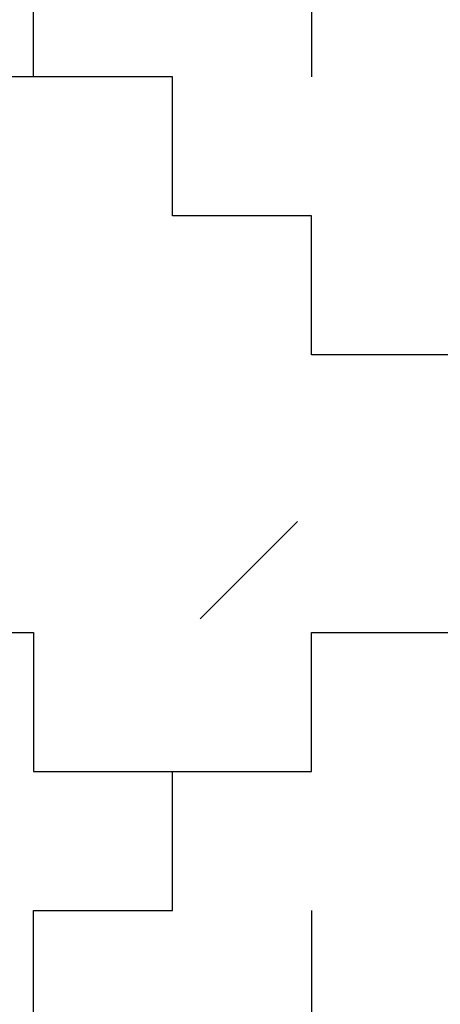
# Model space of a CAD drawing. Units: millimetres. Extents: x -200 to 410, y -809 to 201.
# Drawn here: x 99 to 129, y -627 to -556 of the extents above; entities that cross this region are included whole.
import ezdxf

# ---------------------------------------------------------------- set-up
doc = ezdxf.new("R2010")
doc.units = ezdxf.units.MM
doc.layers.add('Default', color=18, linetype='Continuous', true_color=0x000000)

msp = doc.modelspace()

# ---------------------------------------------------------------- linework, layer by layer
at = {"layer": 'Default'}
for p, q in [((100, -560), (100, -550)), ((100, -560), (100, -550)), ((100, -560), (100, -550)), ((100, -560), (100, -550)), ((100, -560), (100, -550)), ((100, -560), (100, -550)), ((100, -560), (100, -550)), ((100, -560), (100, -550)), ((100, -560), (100, -550)), ((100, -560), (100, -550)), ((100, -560), (100, -550)), ((100, -560), (100, -550)), ((100, -560), (100, -550)), ((100, -560), (100, -550)), ((100, -560), (100, -550)), ((100, -560), (100, -550)), ((100, -560), (100, -550)), ((100, -560), (100, -550)), ((100, -560), (100, -550)), ((100, -560), (100, -550)), ((100, -560), (100, -550)), ((100, -560), (100, -550)), ((100, -560), (100, -550)), ((100, -560), (100, -550)), ((100, -560), (100, -550)), ((100, -560), (100, -550)), ((100, -560), (100, -550)), ((100, -560), (100, -550)), ((100, -560), (100, -550)), ((100, -560), (100, -550)), ((100, -560), (100, -550)), ((100, -560), (100, -550)), ((100, -560), (100, -550)), ((100, -560), (100, -550)), ((100, -560), (100, -550)), ((100, -560), (100, -550)), ((100, -560), (100, -550)), ((100, -560), (100, -550)), ((100, -560), (100, -550)), ((100, -560), (100, -550)), ((100, -560), (100, -550)), ((100, -560), (100, -550)), ((100, -560), (100, -550)), ((100, -560), (100, -550)), ((100, -560), (100, -550)), ((100, -560), (100, -550)), ((100, -560), (100, -550)), ((100, -560), (100, -550)), ((100, -560), (100, -550)), ((100, -560), (100, -550)), ((100, -560), (100, -550)), ((100, -560), (100, -550)), ((100, -560), (100, -550)), ((100, -560), (100, -550)), ((100, -560), (100, -550)), ((100, -560), (100, -550)), ((100, -560), (100, -550)), ((100, -560), (100, -550)), ((100, -560), (100, -550)), ((100, -560), (100, -550)), ((100, -560), (100, -550)), ((100, -560), (100, -550)), ((100, -560), (100, -550)), ((100, -560), (100, -550)), ((100, -560), (100, -550)), ((100, -560), (100, -550)), ((100, -560), (100, -550)), ((100, -560), (100, -550)), ((100, -560), (100, -550)), ((100, -560), (100, -550)), ((100, -560), (100, -550)), ((100, -560), (100, -550)), ((100, -560), (100, -550)), ((100, -560), (100, -550)), ((100, -560), (100, -550)), ((100, -560), (100, -550)), ((100, -560), (100, -550)), ((100, -560), (100, -550)), ((100, -560), (100, -550)), ((100, -560), (100, -550)), ((100, -560), (100, -550)), ((100, -560), (100, -550)), ((100, -560), (100, -550)), ((100, -560), (100, -550)), ((100, -560), (100, -550)), ((100, -560), (100, -550)), ((100, -560), (100, -550)), ((100, -560), (100, -550)), ((100, -560), (100, -550)), ((100, -560), (100, -550)), ((100, -560), (100, -550)), ((100, -560), (100, -550)), ((100, -560), (100, -550)), ((100, -560), (100, -550)), ((100, -560), (100, -550)), ((100, -560), (100, -550)), ((100, -560), (100, -550)), ((100, -560), (100, -550)), ((100, -560), (100, -550)), ((100, -560), (100, -550)), ((100, -560), (100, -550)), ((100, -560), (100, -550)), ((100, -560), (100, -550)), ((100, -560), (100, -550)), ((100, -560), (100, -550)), ((100, -560), (100, -550)), ((100, -560), (100, -550)), ((100, -560), (100, -550)), ((100, -560), (100, -550)), ((100, -560), (100, -550)), ((100, -560), (100, -550)), ((100, -560), (100, -550)), ((100, -560), (100, -550)), ((100, -560), (100, -550)), ((100, -560), (100, -550)), ((100, -560), (100, -550)), ((100, -560), (100, -550)), ((100, -560), (100, -550)), ((100, -560), (100, -550)), ((100, -560), (100, -550)), ((100, -560), (100, -550)), ((100, -560), (100, -550)), ((100, -560), (100, -550)), ((100, -560), (100, -550)), ((100, -560), (90, -560)), ((100, -560), (90, -560)), ((100, -560), (90, -560)), ((100, -560), (90, -560)), ((100, -560), (90, -560)), ((100, -560), (90, -560)), ((100, -560), (90, -560)), ((100, -560), (90, -560)), ((100, -560), (90, -560)), ((100, -560), (90, -560)), ((100, -560), (90, -560)), ((100, -560), (90, -560)), ((100, -560), (90, -560)), ((100, -560), (90, -560)), ((100, -560), (90, -560)), ((100, -560), (90, -560)), ((100, -560), (90, -560)), ((100, -560), (90, -560)), ((100, -560), (90, -560)), ((100, -560), (90, -560)), ((100, -560), (90, -560)), ((100, -560), (90, -560)), ((100, -560), (90, -560)), ((100, -560), (90, -560)), ((100, -560), (90, -560)), ((100, -560), (90, -560)), ((100, -560), (90, -560)), ((100, -560), (90, -560)), ((100, -560), (90, -560)), ((100, -560), (90, -560)), ((100, -560), (90, -560)), ((100, -560), (90, -560)), ((100, -560), (90, -560)), ((100, -560), (90, -560)), ((100, -560), (90, -560)), ((100, -560), (90, -560)), ((100, -560), (90, -560)), ((100, -560), (90, -560)), ((100, -560), (90, -560)), ((100, -560), (90, -560)), ((100, -560), (90, -560)), ((100, -560), (90, -560)), ((100, -560), (90, -560)), ((100, -560), (90, -560)), ((100, -560), (90, -560)), ((100, -560), (90, -560)), ((100, -560), (90, -560)), ((100, -560), (90, -560)), ((100, -560), (90, -560)), ((100, -560), (90, -560)), ((100, -560), (90, -560)), ((100, -560), (90, -560)), ((100, -560), (90, -560)), ((100, -560), (90, -560)), ((100, -560), (90, -560)), ((100, -560), (90, -560)), ((100, -560), (90, -560)), ((100, -560), (90, -560)), ((100, -560), (90, -560)), ((100, -560), (90, -560)), ((100, -560), (90, -560)), ((100, -560), (90, -560)), ((100, -560), (90, -560)), ((100, -560), (90, -560)), ((110, -560), (100, -560)), ((110, -560), (100, -560)), ((110, -560), (100, -560)), ((110, -560), (100, -560)), ((110, -560), (100, -560)), ((110, -560), (100, -560)), ((110, -560), (100, -560)), ((110, -560), (100, -560)), ((110, -560), (100, -560)), ((110, -560), (100, -560)), ((110, -560), (100, -560)), ((110, -560), (100, -560)), ((110, -560), (100, -560)), ((110, -560), (100, -560)), ((110, -560), (100, -560)), ((110, -560), (100, -560)), ((110, -560), (100, -560)), ((110, -560), (100, -560)), ((110, -560), (100, -560)), ((110, -560), (100, -560)), ((110, -560), (100, -560)), ((110, -560), (100, -560)), ((110, -560), (100, -560)), ((110, -560), (100, -560)), ((110, -560), (100, -560)), ((110, -560), (100, -560)), ((110, -560), (100, -560)), ((110, -560), (100, -560)), ((110, -560), (100, -560)), ((110, -560), (100, -560)), ((110, -560), (100, -560)), ((110, -560), (100, -560)), ((110, -560), (100, -560)), ((110, -560), (100, -560)), ((110, -560), (100, -560)), ((110, -560), (100, -560)), ((110, -560), (100, -560)), ((110, -560), (100, -560)), ((110, -560), (100, -560)), ((110, -560), (100, -560)), ((110, -560), (100, -560)), ((110, -560), (100, -560)), ((110, -560), (100, -560)), ((110, -560), (100, -560)), ((110, -560), (100, -560)), ((110, -560), (100, -560)), ((110, -560), (100, -560)), ((110, -560), (100, -560)), ((110, -560), (100, -560)), ((110, -560), (100, -560)), ((110, -560), (100, -560)), ((110, -560), (100, -560)), ((110, -560), (100, -560)), ((110, -560), (100, -560)), ((110, -560), (100, -560)), ((110, -560), (100, -560)), ((110, -560), (100, -560)), ((110, -560), (100, -560)), ((110, -560), (100, -560)), ((110, -560), (100, -560)), ((110, -560), (100, -560)), ((110, -560), (100, -560)), ((110, -560), (100, -560)), ((110, -560), (100, -560)), ((110, -560), (100, -560)), ((110, -560), (100, -560)), ((110, -560), (100, -560)), ((110, -560), (100, -560)), ((110, -560), (100, -560)), ((110, -560), (100, -560)), ((110, -560), (100, -560)), ((110, -560), (100, -560)), ((110, -560), (100, -560)), ((110, -560), (100, -560)), ((110, -560), (100, -560)), ((110, -560), (100, -560)), ((110, -560), (100, -560)), ((110, -560), (100, -560)), ((110, -560), (100, -560)), ((110, -560), (100, -560)), ((110, -560), (100, -560)), ((110, -560), (100, -560)), ((110, -560), (100, -560)), ((110, -560), (100, -560)), ((110, -560), (100, -560)), ((110, -560), (100, -560)), ((110, -560), (100, -560)), ((110, -560), (100, -560)), ((110, -560), (100, -560)), ((110, -560), (100, -560)), ((110, -560), (100, -560)), ((110, -560), (100, -560)), ((110, -560), (100, -560)), ((110, -560), (100, -560)), ((110, -560), (100, -560)), ((110, -560), (100, -560)), ((110, -560), (100, -560)), ((110, -560), (100, -560)), ((110, -560), (100, -560)), ((110, -560), (100, -560)), ((110, -560), (100, -560)), ((110, -560), (100, -560)), ((110, -560), (100, -560)), ((110, -560), (100, -560)), ((110, -560), (100, -560)), ((110, -560), (100, -560)), ((110, -560), (100, -560)), ((110, -560), (100, -560)), ((110, -560), (100, -560)), ((110, -560), (100, -560)), ((110, -560), (100, -560)), ((110, -560), (100, -560)), ((110, -560), (100, -560)), ((110, -560), (100, -560)), ((110, -560), (100, -560)), ((110, -560), (100, -560)), ((110, -560), (100, -560)), ((110, -560), (100, -560)), ((110, -560), (100, -560)), ((110, -560), (100, -560)), ((110, -560), (100, -560)), ((110, -560), (100, -560)), ((110, -560), (100, -560)), ((110, -560), (100, -560)), ((110, -570), (110, -560)), ((110, -570), (110, -560)), ((110, -570), (110, -560)), ((110, -570), (110, -560)), ((110, -570), (110, -560)), ((110, -570), (110, -560)), ((110, -570), (110, -560)), ((110, -570), (110, -560)), ((110, -570), (110, -560)), ((110, -570), (110, -560)), ((110, -570), (110, -560)), ((110, -570), (110, -560)), ((110, -570), (110, -560)), ((110, -570), (110, -560)), ((110, -570), (110, -560)), ((110, -570), (110, -560)), ((110, -570), (110, -560)), ((110, -570), (110, -560)), ((110, -570), (110, -560)), ((110, -570), (110, -560)), ((110, -570), (110, -560)), ((110, -570), (110, -560)), ((110, -570), (110, -560)), ((110, -570), (110, -560)), ((110, -570), (110, -560)), ((110, -570), (110, -560)), ((110, -570), (110, -560)), ((110, -570), (110, -560)), ((110, -570), (110, -560)), ((110, -570), (110, -560)), ((110, -570), (110, -560)), ((110, -570), (110, -560)), ((110, -570), (110, -560)), ((110, -570), (110, -560)), ((110, -570), (110, -560)), ((110, -570), (110, -560)), ((110, -570), (110, -560)), ((110, -570), (110, -560)), ((110, -570), (110, -560)), ((110, -570), (110, -560)), ((110, -570), (110, -560)), ((110, -570), (110, -560)), ((110, -570), (110, -560)), ((110, -570), (110, -560)), ((110, -570), (110, -560)), ((110, -570), (110, -560)), ((110, -570), (110, -560)), ((110, -570), (110, -560)), ((110, -570), (110, -560)), ((110, -570), (110, -560)), ((110, -570), (110, -560)), ((110, -570), (110, -560)), ((110, -570), (110, -560)), ((110, -570), (110, -560)), ((110, -570), (110, -560)), ((110, -570), (110, -560)), ((110, -570), (110, -560)), ((110, -570), (110, -560)), ((110, -570), (110, -560)), ((110, -570), (110, -560)), ((110, -570), (110, -560)), ((110, -570), (110, -560)), ((110, -570), (110, -560)), ((110, -570), (110, -560)), ((110, -570), (110, -560)), ((110, -570), (110, -560)), ((110, -570), (110, -560)), ((110, -570), (110, -560)), ((110, -570), (110, -560)), ((110, -570), (110, -560)), ((110, -570), (110, -560)), ((110, -570), (110, -560)), ((110, -570), (110, -560)), ((110, -570), (110, -560)), ((110, -570), (110, -560)), ((110, -570), (110, -560)), ((110, -570), (110, -560)), ((110, -570), (110, -560)), ((110, -570), (110, -560)), ((110, -570), (110, -560)), ((110, -570), (110, -560)), ((110, -570), (110, -560)), ((110, -570), (110, -560)), ((110, -570), (110, -560)), ((110, -570), (110, -560)), ((110, -570), (110, -560)), ((110, -570), (110, -560)), ((110, -570), (110, -560)), ((110, -570), (110, -560)), ((110, -570), (110, -560)), ((110, -570), (110, -560)), ((110, -570), (110, -560)), ((110, -570), (110, -560)), ((110, -570), (110, -560)), ((110, -570), (110, -560)), ((110, -570), (110, -560)), ((110, -570), (110, -560)), ((110, -570), (110, -560)), ((110, -570), (110, -560)), ((110, -570), (110, -560)), ((110, -570), (110, -560)), ((110, -570), (110, -560)), ((110, -570), (110, -560)), ((110, -570), (110, -560)), ((110, -570), (110, -560)), ((110, -570), (110, -560)), ((110, -570), (110, -560)), ((110, -570), (110, -560)), ((110, -570), (110, -560)), ((110, -570), (110, -560)), ((110, -570), (110, -560)), ((110, -570), (110, -560)), ((110, -570), (110, -560)), ((110, -570), (110, -560)), ((110, -570), (110, -560)), ((110, -570), (110, -560)), ((110, -570), (110, -560)), ((110, -570), (110, -560)), ((110, -570), (110, -560)), ((110, -570), (110, -560)), ((110, -570), (110, -560)), ((110, -570), (110, -560)), ((110, -570), (110, -560)), ((110, -570), (110, -560)), ((120, -570), (110, -570)), ((120, -570), (110, -570)), ((120, -570), (110, -570)), ((120, -570), (110, -570)), ((120, -570), (110, -570)), ((120, -570), (110, -570)), ((120, -570), (110, -570)), ((120, -570), (110, -570)), ((120, -570), (110, -570)), ((120, -570), (110, -570)), ((120, -570), (110, -570)), ((120, -570), (110, -570)), ((120, -570), (110, -570)), ((120, -570), (110, -570)), ((120, -570), (110, -570)), ((120, -570), (110, -570)), ((120, -570), (110, -570)), ((120, -570), (110, -570)), ((120, -570), (110, -570)), ((120, -570), (110, -570)), ((120, -570), (110, -570)), ((120, -570), (110, -570)), ((120, -570), (110, -570)), ((120, -570), (110, -570)), ((120, -570), (110, -570)), ((120, -570), (110, -570)), ((120, -570), (110, -570)), ((120, -570), (110, -570)), ((120, -570), (110, -570)), ((120, -570), (110, -570)), ((120, -570), (110, -570)), ((120, -570), (110, -570)), ((120, -570), (110, -570)), ((120, -570), (110, -570)), ((120, -570), (110, -570)), ((120, -570), (110, -570)), ((120, -570), (110, -570)), ((120, -570), (110, -570)), ((120, -570), (110, -570)), ((120, -570), (110, -570)), ((120, -570), (110, -570)), ((120, -570), (110, -570)), ((120, -570), (110, -570)), ((120, -570), (110, -570)), ((120, -570), (110, -570)), ((120, -570), (110, -570)), ((120, -570), (110, -570)), ((120, -570), (110, -570)), ((120, -570), (110, -570)), ((120, -570), (110, -570)), ((120, -570), (110, -570)), ((120, -570), (110, -570)), ((120, -570), (110, -570)), ((120, -570), (110, -570)), ((120, -570), (110, -570)), ((120, -570), (110, -570)), ((120, -570), (110, -570)), ((120, -570), (110, -570)), ((120, -570), (110, -570)), ((120, -570), (110, -570)), ((120, -570), (110, -570)), ((120, -570), (110, -570)), ((120, -570), (110, -570)), ((120, -570), (110, -570)), ((120, -570), (110, -570)), ((120, -570), (110, -570)), ((120, -570), (110, -570)), ((120, -570), (110, -570)), ((120, -570), (110, -570)), ((120, -570), (110, -570)), ((120, -570), (110, -570)), ((120, -570), (110, -570)), ((120, -570), (110, -570)), ((120, -570), (110, -570)), ((120, -570), (110, -570)), ((120, -570), (110, -570)), ((120, -570), (110, -570)), ((120, -570), (110, -570)), ((120, -570), (110, -570)), ((120, -570), (110, -570)), ((120, -570), (110, -570)), ((120, -570), (110, -570)), ((120, -570), (110, -570)), ((120, -570), (110, -570)), ((120, -570), (110, -570)), ((120, -570), (110, -570)), ((120, -570), (110, -570)), ((120, -570), (110, -570)), ((120, -570), (110, -570)), ((120, -570), (110, -570)), ((120, -570), (110, -570)), ((120, -570), (110, -570)), ((120, -570), (110, -570)), ((120, -570), (110, -570)), ((120, -570), (110, -570)), ((120, -570), (110, -570)), ((120, -570), (110, -570)), ((120, -570), (110, -570)), ((120, -570), (110, -570)), ((120, -570), (110, -570)), ((120, -570), (110, -570)), ((120, -570), (110, -570)), ((120, -570), (110, -570)), ((120, -570), (110, -570)), ((120, -570), (110, -570)), ((120, -570), (110, -570)), ((120, -570), (110, -570)), ((120, -570), (110, -570)), ((120, -570), (110, -570)), ((120, -570), (110, -570)), ((120, -570), (110, -570)), ((120, -570), (110, -570)), ((120, -570), (110, -570)), ((120, -570), (110, -570)), ((120, -570), (110, -570)), ((120, -570), (110, -570)), ((120, -570), (110, -570)), ((120, -570), (110, -570)), ((120, -570), (110, -570)), ((120, -570), (110, -570)), ((120, -570), (110, -570)), ((120, -570), (110, -570)), ((120, -570), (110, -570)), ((120, -570), (110, -570)), ((120, -580), (120, -570)), ((120, -580), (120, -570)), ((120, -580), (120, -570)), ((120, -580), (120, -570)), ((120, -580), (120, -570)), ((120, -580), (120, -570)), ((120, -580), (120, -570)), ((120, -580), (120, -570)), ((120, -580), (120, -570)), ((120, -580), (120, -570)), ((120, -580), (120, -570)), ((120, -580), (120, -570)), ((120, -580), (120, -570)), ((120, -580), (120, -570)), ((120, -580), (120, -570)), ((120, -580), (120, -570)), ((120, -580), (120, -570)), ((120, -580), (120, -570)), ((120, -580), (120, -570)), ((120, -580), (120, -570)), ((120, -580), (120, -570)), ((120, -580), (120, -570)), ((120, -580), (120, -570)), ((120, -580), (120, -570)), ((120, -580), (120, -570)), ((120, -580), (120, -570)), ((120, -580), (120, -570)), ((120, -580), (120, -570)), ((120, -580), (120, -570)), ((120, -580), (120, -570)), ((120, -580), (120, -570)), ((120, -580), (120, -570)), ((120, -580), (120, -570)), ((120, -580), (120, -570)), ((120, -580), (120, -570)), ((120, -580), (120, -570)), ((120, -580), (120, -570)), ((120, -580), (120, -570)), ((120, -580), (120, -570)), ((120, -580), (120, -570)), ((120, -580), (120, -570)), ((120, -580), (120, -570)), ((120, -580), (120, -570)), ((120, -580), (120, -570)), ((120, -580), (120, -570)), ((120, -580), (120, -570)), ((120, -580), (120, -570)), ((120, -580), (120, -570)), ((120, -580), (120, -570)), ((120, -580), (120, -570)), ((120, -580), (120, -570)), ((120, -580), (120, -570)), ((120, -580), (120, -570)), ((120, -580), (120, -570)), ((120, -580), (120, -570)), ((120, -580), (120, -570)), ((120, -580), (120, -570)), ((120, -580), (120, -570)), ((120, -580), (120, -570)), ((120, -580), (120, -570)), ((120, -580), (120, -570)), ((120, -580), (120, -570)), ((120, -580), (120, -570)), ((120, -580), (120, -570)), ((120, -580), (120, -570)), ((120, -580), (120, -570)), ((120, -580), (120, -570)), ((120, -580), (120, -570)), ((120, -580), (120, -570)), ((120, -580), (120, -570)), ((120, -580), (120, -570)), ((120, -580), (120, -570)), ((120, -580), (120, -570)), ((120, -580), (120, -570)), ((120, -580), (120, -570)), ((120, -580), (120, -570)), ((120, -580), (120, -570)), ((120, -580), (120, -570)), ((120, -580), (120, -570)), ((120, -580), (120, -570)), ((120, -580), (120, -570)), ((120, -580), (120, -570)), ((120, -580), (120, -570)), ((120, -580), (120, -570)), ((120, -580), (120, -570)), ((120, -580), (120, -570)), ((120, -580), (120, -570)), ((120, -580), (120, -570)), ((120, -580), (120, -570)), ((120, -580), (120, -570)), ((120, -580), (120, -570)), ((120, -580), (120, -570)), ((120, -580), (120, -570)), ((120, -580), (120, -570)), ((120, -580), (120, -570)), ((120, -580), (120, -570)), ((120, -580), (120, -570)), ((120, -580), (120, -570)), ((120, -580), (120, -570)), ((120, -580), (120, -570)), ((120, -580), (120, -570)), ((120, -580), (120, -570)), ((120, -580), (120, -570)), ((120, -580), (120, -570)), ((120, -580), (120, -570)), ((120, -580), (120, -570)), ((120, -580), (120, -570)), ((120, -580), (120, -570)), ((120, -580), (120, -570)), ((120, -580), (120, -570)), ((120, -580), (120, -570)), ((120, -580), (120, -570)), ((120, -580), (120, -570)), ((120, -580), (120, -570)), ((120, -580), (120, -570)), ((120, -580), (120, -570)), ((120, -580), (120, -570)), ((120, -580), (120, -570)), ((120, -580), (120, -570)), ((120, -580), (120, -570)), ((120, -580), (120, -570)), ((120, -580), (120, -570)), ((120, -580), (120, -570)), ((120, -580), (120, -570)), ((130, -580), (120, -580)), ((130, -580), (120, -580)), ((130, -580), (120, -580)), ((130, -580), (120, -580)), ((130, -580), (120, -580)), ((130, -580), (120, -580)), ((130, -580), (120, -580)), ((130, -580), (120, -580)), ((130, -580), (120, -580)), ((130, -580), (120, -580)), ((130, -580), (120, -580)), ((130, -580), (120, -580)), ((130, -580), (120, -580)), ((130, -580), (120, -580)), ((130, -580), (120, -580)), ((130, -580), (120, -580)), ((130, -580), (120, -580)), ((130, -580), (120, -580)), ((130, -580), (120, -580)), ((130, -580), (120, -580)), ((130, -580), (120, -580)), ((130, -580), (120, -580)), ((130, -580), (120, -580)), ((130, -580), (120, -580)), ((130, -580), (120, -580)), ((130, -580), (120, -580)), ((130, -580), (120, -580)), ((130, -580), (120, -580)), ((130, -580), (120, -580)), ((130, -580), (120, -580)), ((130, -580), (120, -580)), ((130, -580), (120, -580)), ((130, -580), (120, -580)), ((130, -580), (120, -580)), ((130, -580), (120, -580)), ((130, -580), (120, -580)), ((130, -580), (120, -580)), ((130, -580), (120, -580)), ((130, -580), (120, -580)), ((130, -580), (120, -580)), ((130, -580), (120, -580)), ((130, -580), (120, -580)), ((130, -580), (120, -580)), ((130, -580), (120, -580)), ((130, -580), (120, -580)), ((130, -580), (120, -580)), ((130, -580), (120, -580)), ((130, -580), (120, -580)), ((130, -580), (120, -580)), ((130, -580), (120, -580)), ((130, -580), (120, -580)), ((130, -580), (120, -580)), ((130, -580), (120, -580)), ((130, -580), (120, -580)), ((130, -580), (120, -580)), ((130, -580), (120, -580)), ((130, -580), (120, -580)), ((130, -580), (120, -580)), ((130, -580), (120, -580)), ((130, -580), (120, -580)), ((130, -580), (120, -580)), ((130, -580), (120, -580)), ((130, -580), (120, -580)), ((130, -580), (120, -580)), ((130, -580), (120, -580)), ((130, -580), (120, -580)), ((130, -580), (120, -580)), ((130, -580), (120, -580)), ((130, -580), (120, -580)), ((130, -580), (120, -580)), ((130, -580), (120, -580)), ((130, -580), (120, -580)), ((130, -580), (120, -580)), ((130, -580), (120, -580)), ((130, -580), (120, -580)), ((130, -580), (120, -580)), ((130, -580), (120, -580)), ((130, -580), (120, -580)), ((130, -580), (120, -580)), ((130, -580), (120, -580)), ((130, -580), (120, -580)), ((130, -580), (120, -580)), ((130, -580), (120, -580)), ((130, -580), (120, -580)), ((130, -580), (120, -580)), ((130, -580), (120, -580)), ((130, -580), (120, -580)), ((130, -580), (120, -580)), ((130, -580), (120, -580)), ((130, -580), (120, -580)), ((130, -580), (120, -580)), ((130, -580), (120, -580)), ((130, -580), (120, -580)), ((130, -580), (120, -580)), ((130, -580), (120, -580)), ((130, -580), (120, -580)), ((130, -580), (120, -580)), ((130, -580), (120, -580)), ((130, -580), (120, -580)), ((130, -580), (120, -580)), ((130, -580), (120, -580)), ((130, -580), (120, -580)), ((130, -580), (120, -580)), ((130, -580), (120, -580)), ((130, -580), (120, -580)), ((130, -580), (120, -580)), ((130, -580), (120, -580)), ((130, -580), (120, -580)), ((130, -580), (120, -580)), ((130, -580), (120, -580)), ((130, -580), (120, -580)), ((130, -580), (120, -580)), ((130, -580), (120, -580)), ((130, -580), (120, -580)), ((130, -580), (120, -580)), ((130, -580), (120, -580)), ((130, -580), (120, -580)), ((130, -580), (120, -580)), ((130, -580), (120, -580)), ((130, -580), (120, -580)), ((130, -580), (120, -580)), ((130, -580), (120, -580)), ((130, -580), (120, -580)), ((130, -580), (120, -580)), ((90, -600), (100, -600)), ((90, -600), (100, -600)), ((90, -600), (100, -600)), ((90, -600), (100, -600)), ((90, -600), (100, -600)), ((90, -600), (100, -600)), ((90, -600), (100, -600)), ((90, -600), (100, -600)), ((90, -600), (100, -600)), ((90, -600), (100, -600)), ((90, -600), (100, -600)), ((90, -600), (100, -600)), ((90, -600), (100, -600)), ((90, -600), (100, -600)), ((90, -600), (100, -600)), ((90, -600), (100, -600)), ((90, -600), (100, -600)), ((90, -600), (100, -600)), ((90, -600), (100, -600)), ((90, -600), (100, -600)), ((90, -600), (100, -600)), ((90, -600), (100, -600)), ((90, -600), (100, -600)), ((90, -600), (100, -600)), ((90, -600), (100, -600)), ((90, -600), (100, -600)), ((90, -600), (100, -600)), ((90, -600), (100, -600)), ((90, -600), (100, -600)), ((90, -600), (100, -600)), ((90, -600), (100, -600)), ((90, -600), (100, -600)), ((100, -600), (100, -610)), ((100, -600), (100, -610)), ((100, -600), (100, -610)), ((100, -600), (100, -610)), ((100, -600), (100, -610)), ((100, -600), (100, -610)), ((100, -600), (100, -610)), ((100, -600), (100, -610)), ((100, -600), (100, -610)), ((100, -600), (100, -610)), ((100, -600), (100, -610)), ((100, -600), (100, -610)), ((100, -600), (100, -610)), ((100, -600), (100, -610)), ((100, -600), (100, -610)), ((100, -600), (100, -610)), ((100, -600), (100, -610)), ((100, -600), (100, -610)), ((100, -600), (100, -610)), ((100, -600), (100, -610)), ((100, -600), (100, -610)), ((100, -600), (100, -610)), ((100, -600), (100, -610)), ((100, -600), (100, -610)), ((100, -600), (100, -610)), ((100, -600), (100, -610)), ((100, -600), (100, -610)), ((100, -600), (100, -610)), ((100, -600), (100, -610)), ((100, -600), (100, -610)), ((100, -600), (100, -610)), ((100, -600), (100, -610)), ((120, -610), (120, -600)), ((120, -600), (130, -600)), ((120, -610), (120, -600)), ((120, -600), (130, -600)), ((120, -610), (120, -600)), ((120, -600), (130, -600)), ((120, -610), (120, -600)), ((120, -600), (130, -600)), ((120, -610), (120, -600)), ((120, -600), (130, -600)), ((120, -610), (120, -600)), ((120, -600), (130, -600)), ((120, -610), (120, -600)), ((120, -600), (130, -600)), ((120, -610), (120, -600)), ((120, -600), (130, -600)), ((120, -610), (120, -600)), ((120, -600), (130, -600)), ((120, -610), (120, -600)), ((120, -600), (130, -600)), ((120, -610), (120, -600)), ((120, -600), (130, -600)), ((120, -610), (120, -600)), ((120, -600), (130, -600)), ((120, -610), (120, -600)), ((120, -600), (130, -600)), ((120, -610), (120, -600)), ((120, -600), (130, -600)), ((120, -610), (120, -600)), ((120, -600), (130, -600)), ((120, -610), (120, -600)), ((120, -600), (130, -600)), ((120, -610), (120, -600)), ((120, -600), (130, -600)), ((120, -610), (120, -600)), ((120, -600), (130, -600)), ((120, -610), (120, -600)), ((120, -600), (130, -600)), ((120, -610), (120, -600)), ((120, -600), (130, -600)), ((120, -610), (120, -600)), ((120, -600), (130, -600)), ((120, -610), (120, -600)), ((120, -600), (130, -600)), ((120, -610), (120, -600)), ((120, -600), (130, -600)), ((120, -610), (120, -600)), ((120, -600), (130, -600)), ((120, -610), (120, -600)), ((120, -600), (130, -600)), ((120, -610), (120, -600)), ((120, -600), (130, -600)), ((120, -610), (120, -600)), ((120, -600), (130, -600)), ((120, -610), (120, -600)), ((120, -600), (130, -600)), ((120, -610), (120, -600)), ((120, -600), (130, -600)), ((120, -610), (120, -600)), ((120, -600), (130, -600)), ((120, -610), (120, -600)), ((120, -600), (130, -600)), ((120, -600), (130, -600)), ((120, -610), (120, -600)), ((120, -600), (130, -600)), ((120, -610), (120, -600)), ((120, -600), (130, -600)), ((120, -610), (120, -600)), ((120, -600), (130, -600)), ((120, -610), (120, -600)), ((120, -600), (130, -600)), ((120, -610), (120, -600)), ((120, -600), (130, -600)), ((120, -610), (120, -600)), ((120, -600), (130, -600)), ((120, -610), (120, -600)), ((120, -600), (130, -600)), ((120, -610), (120, -600)), ((120, -600), (130, -600)), ((120, -610), (120, -600)), ((120, -600), (130, -600)), ((120, -610), (120, -600)), ((120, -600), (130, -600)), ((120, -610), (120, -600)), ((120, -600), (130, -600)), ((120, -610), (120, -600)), ((120, -600), (130, -600)), ((120, -610), (120, -600)), ((120, -600), (130, -600)), ((120, -610), (120, -600)), ((120, -600), (130, -600)), ((120, -610), (120, -600)), ((120, -600), (130, -600)), ((120, -610), (120, -600)), ((120, -600), (130, -600)), ((120, -610), (120, -600)), ((120, -600), (130, -600)), ((120, -610), (120, -600)), ((120, -600), (130, -600)), ((120, -610), (120, -600)), ((120, -600), (130, -600)), ((120, -610), (120, -600)), ((120, -600), (130, -600)), ((120, -610), (120, -600)), ((120, -600), (130, -600)), ((120, -610), (120, -600)), ((120, -600), (130, -600)), ((120, -610), (120, -600)), ((120, -600), (130, -600)), ((120, -610), (120, -600)), ((120, -600), (130, -600)), ((120, -610), (120, -600)), ((120, -600), (130, -600)), ((120, -610), (120, -600)), ((120, -600), (130, -600)), ((120, -610), (120, -600)), ((120, -600), (130, -600)), ((120, -610), (120, -600)), ((120, -600), (130, -600)), ((120, -610), (120, -600)), ((120, -600), (130, -600)), ((120, -610), (120, -600)), ((120, -600), (130, -600)), ((120, -610), (120, -600)), ((100, -610), (110, -610)), ((100, -610), (110, -610)), ((100, -610), (110, -610)), ((100, -610), (110, -610)), ((100, -610), (110, -610)), ((100, -610), (110, -610)), ((100, -610), (110, -610)), ((100, -610), (110, -610)), ((100, -610), (110, -610)), ((100, -610), (110, -610)), ((100, -610), (110, -610)), ((100, -610), (110, -610)), ((100, -610), (110, -610)), ((100, -610), (110, -610)), ((100, -610), (110, -610)), ((100, -610), (110, -610)), ((100, -610), (110, -610)), ((100, -610), (110, -610)), ((100, -610), (110, -610)), ((100, -610), (110, -610)), ((100, -610), (110, -610)), ((100, -610), (110, -610)), ((100, -610), (110, -610)), ((100, -610), (110, -610)), ((100, -610), (110, -610)), ((100, -610), (110, -610)), ((100, -610), (110, -610)), ((100, -610), (110, -610)), ((100, -610), (110, -610)), ((100, -610), (110, -610)), ((100, -610), (110, -610)), ((100, -610), (110, -610)), ((110, -620), (110, -610)), ((110, -610), (120, -610)), ((110, -620), (110, -610)), ((110, -610), (120, -610)), ((110, -620), (110, -610)), ((110, -610), (120, -610)), ((110, -620), (110, -610)), ((110, -610), (120, -610)), ((110, -620), (110, -610)), ((110, -610), (120, -610)), ((110, -620), (110, -610)), ((110, -610), (120, -610)), ((110, -620), (110, -610)), ((110, -610), (120, -610)), ((110, -620), (110, -610)), ((110, -610), (120, -610)), ((110, -620), (110, -610)), ((110, -610), (120, -610)), ((110, -620), (110, -610)), ((110, -610), (120, -610)), ((110, -620), (110, -610)), ((110, -610), (120, -610)), ((110, -620), (110, -610)), ((110, -610), (120, -610)), ((110, -620), (110, -610)), ((110, -610), (120, -610)), ((110, -620), (110, -610)), ((110, -610), (120, -610)), ((110, -620), (110, -610)), ((110, -610), (120, -610)), ((110, -620), (110, -610)), ((110, -610), (120, -610)), ((110, -620), (110, -610)), ((110, -610), (120, -610)), ((110, -620), (110, -610)), ((110, -610), (120, -610)), ((110, -620), (110, -610)), ((110, -610), (120, -610)), ((110, -620), (110, -610)), ((110, -610), (120, -610)), ((110, -620), (110, -610)), ((110, -610), (120, -610)), ((110, -620), (110, -610)), ((110, -610), (120, -610)), ((110, -620), (110, -610)), ((110, -610), (120, -610)), ((110, -620), (110, -610)), ((110, -610), (120, -610)), ((110, -620), (110, -610)), ((110, -610), (120, -610)), ((110, -620), (110, -610)), ((110, -610), (120, -610)), ((110, -620), (110, -610)), ((110, -610), (120, -610)), ((110, -620), (110, -610)), ((110, -610), (120, -610)), ((110, -620), (110, -610)), ((110, -610), (120, -610)), ((110, -620), (110, -610)), ((110, -610), (120, -610)), ((110, -620), (110, -610)), ((110, -610), (120, -610)), ((110, -610), (120, -610)), ((110, -620), (110, -610)), ((110, -610), (120, -610)), ((110, -620), (110, -610)), ((110, -610), (120, -610)), ((110, -620), (110, -610)), ((110, -610), (120, -610)), ((110, -620), (110, -610)), ((110, -610), (120, -610)), ((110, -620), (110, -610)), ((110, -610), (120, -610)), ((110, -620), (110, -610)), ((110, -610), (120, -610)), ((110, -620), (110, -610)), ((110, -610), (120, -610)), ((110, -620), (110, -610)), ((110, -610), (120, -610)), ((110, -620), (110, -610)), ((110, -610), (120, -610)), ((110, -620), (110, -610)), ((110, -610), (120, -610)), ((110, -620), (110, -610)), ((110, -610), (120, -610)), ((110, -620), (110, -610)), ((110, -610), (120, -610)), ((110, -620), (110, -610)), ((110, -610), (120, -610)), ((110, -620), (110, -610)), ((110, -610), (120, -610)), ((110, -620), (110, -610)), ((110, -610), (120, -610)), ((110, -620), (110, -610)), ((110, -610), (120, -610)), ((110, -620), (110, -610)), ((110, -610), (120, -610)), ((110, -620), (110, -610)), ((110, -610), (120, -610)), ((110, -620), (110, -610)), ((110, -610), (120, -610)), ((110, -620), (110, -610)), ((110, -610), (120, -610)), ((110, -620), (110, -610)), ((110, -610), (120, -610)), ((110, -620), (110, -610)), ((110, -610), (120, -610)), ((110, -620), (110, -610)), ((110, -610), (120, -610)), ((110, -620), (110, -610)), ((110, -610), (120, -610)), ((110, -620), (110, -610)), ((110, -610), (120, -610)), ((110, -620), (110, -610)), ((110, -610), (120, -610)), ((110, -620), (110, -610)), ((110, -610), (120, -610)), ((110, -620), (110, -610)), ((110, -610), (120, -610)), ((110, -620), (110, -610)), ((110, -610), (120, -610)), ((110, -620), (110, -610)), ((110, -610), (120, -610)), ((110, -620), (110, -610)), ((100, -630), (100, -620)), ((100, -620), (110, -620)), ((100, -630), (100, -620)), ((100, -620), (110, -620)), ((100, -630), (100, -620)), ((100, -620), (110, -620)), ((100, -630), (100, -620)), ((100, -620), (110, -620)), ((100, -630), (100, -620)), ((100, -620), (110, -620)), ((100, -630), (100, -620)), ((100, -620), (110, -620)), ((100, -630), (100, -620)), ((100, -620), (110, -620)), ((100, -630), (100, -620)), ((100, -620), (110, -620)), ((100, -630), (100, -620)), ((100, -620), (110, -620)), ((100, -630), (100, -620)), ((100, -620), (110, -620)), ((100, -630), (100, -620)), ((100, -620), (110, -620)), ((100, -630), (100, -620)), ((100, -620), (110, -620)), ((100, -630), (100, -620)), ((100, -620), (110, -620)), ((100, -630), (100, -620)), ((100, -620), (110, -620)), ((100, -630), (100, -620)), ((100, -620), (110, -620)), ((100, -630), (100, -620)), ((100, -620), (110, -620)), ((100, -630), (100, -620)), ((100, -620), (110, -620)), ((100, -630), (100, -620)), ((100, -620), (110, -620)), ((100, -630), (100, -620)), ((100, -620), (110, -620)), ((100, -630), (100, -620)), ((100, -620), (110, -620)), ((100, -630), (100, -620)), ((100, -620), (110, -620)), ((100, -630), (100, -620)), ((100, -620), (110, -620)), ((100, -630), (100, -620)), ((100, -620), (110, -620)), ((100, -630), (100, -620)), ((100, -620), (110, -620)), ((100, -630), (100, -620)), ((100, -620), (110, -620)), ((100, -630), (100, -620)), ((100, -620), (110, -620)), ((100, -630), (100, -620)), ((100, -620), (110, -620)), ((100, -630), (100, -620)), ((100, -620), (110, -620)), ((100, -630), (100, -620)), ((100, -620), (110, -620)), ((100, -630), (100, -620)), ((100, -620), (110, -620)), ((100, -630), (100, -620)), ((100, -620), (110, -620)), ((100, -620), (110, -620)), ((100, -630), (100, -620)), ((100, -620), (110, -620)), ((100, -630), (100, -620)), ((100, -620), (110, -620)), ((100, -630), (100, -620)), ((100, -620), (110, -620)), ((100, -630), (100, -620)), ((100, -620), (110, -620)), ((100, -630), (100, -620)), ((100, -620), (110, -620)), ((100, -630), (100, -620)), ((100, -620), (110, -620)), ((100, -630), (100, -620)), ((100, -620), (110, -620)), ((100, -630), (100, -620)), ((100, -620), (110, -620)), ((100, -630), (100, -620)), ((100, -620), (110, -620)), ((100, -630), (100, -620)), ((100, -620), (110, -620)), ((100, -630), (100, -620)), ((100, -620), (110, -620)), ((100, -630), (100, -620)), ((100, -620), (110, -620)), ((100, -630), (100, -620)), ((100, -620), (110, -620)), ((100, -630), (100, -620)), ((100, -620), (110, -620)), ((100, -630), (100, -620)), ((100, -620), (110, -620)), ((100, -630), (100, -620)), ((100, -620), (110, -620)), ((100, -630), (100, -620)), ((100, -620), (110, -620)), ((100, -630), (100, -620)), ((100, -620), (110, -620)), ((100, -630), (100, -620)), ((100, -620), (110, -620)), ((100, -630), (100, -620)), ((100, -620), (110, -620)), ((100, -630), (100, -620)), ((100, -620), (110, -620)), ((100, -630), (100, -620)), ((100, -620), (110, -620)), ((100, -630), (100, -620)), ((100, -620), (110, -620)), ((100, -630), (100, -620)), ((100, -620), (110, -620)), ((100, -630), (100, -620)), ((100, -620), (110, -620)), ((100, -630), (100, -620)), ((100, -620), (110, -620)), ((100, -630), (100, -620)), ((100, -620), (110, -620)), ((100, -630), (100, -620)), ((100, -620), (110, -620)), ((100, -630), (100, -620)), ((100, -620), (110, -620)), ((100, -630), (100, -620)), ((100, -620), (110, -620)), ((100, -630), (100, -620))]:
    msp.add_line(p, q, dxfattribs=at)
for points in [[(120, -550), (120, -560)], [(120, -550), (120, -560)], [(119, -592), (112, -599)], [(119, -592), (112, -599)], [(119, -592), (112, -599)], [(119, -592), (112, -599)], [(120, -620), (120, -630)]]:
    msp.add_lwpolyline(points, dxfattribs=at)

doc.saveas('drawing.dxf')
